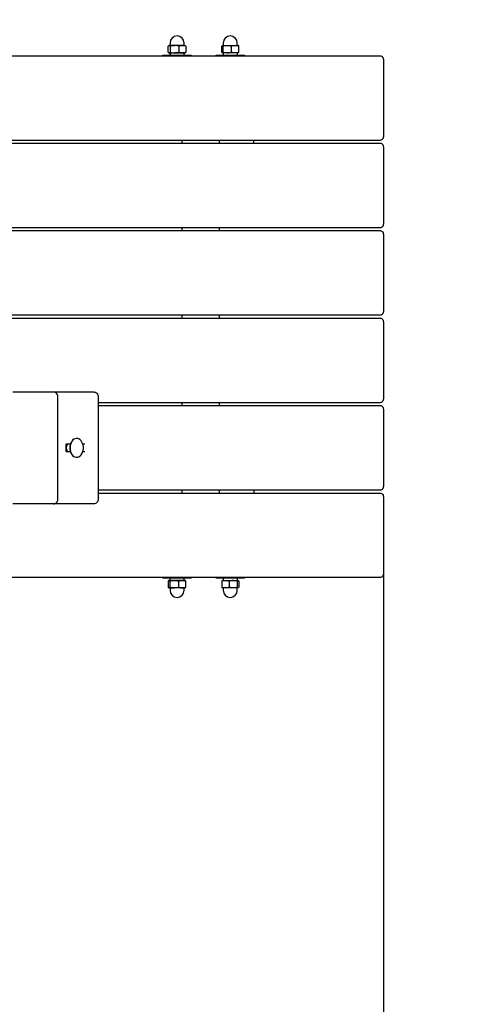
# Model space of a CAD drawing. Units: millimetres. Extents: x 4.6 to 23.2, y 4.1 to 17.4.
# Drawn here: x 19.4 to 19.9, y 10 to 11.1 of the extents above; entities that cross this region are included whole.
import ezdxf

# ---------------------------------------------------------------- set-up
doc = ezdxf.new("R2010")
doc.units = ezdxf.units.MM
doc.header["$LTSCALE"] = 120
doc.header["$PDSIZE"] = -1
doc.styles.add('SLDTEXTSTYLE1', font='isocpeui.ttf')
doc.dimstyles.new('SLDDIMSTYLE5', dxfattribs={"dimtxt": 0.36, "dimasz": 0.36, "dimexe": 0, "dimexo": 0.0625, "dimgap": 0.09, "dimtad": 2, "dimrnd": 1e-09, "dimzin": 12, "dimdsep": 46, "dimtxsty": 'SLDTEXTSTYLE1', "dimsah": 1, "dimcen": 0.09, "dimadec": 0, "dimazin": 3, "dimtfac": 1, "dimtdec": 3, "dimtofl": 0, "dimtmove": 0, "dimatfit": 3, "dimfxl": 1, "dimfrac": 2, "dimtolj": 1, "dimtzin": 12, "dimarcsym": 0})

# ---------------------------------------------------------------- blocks, each defined once
blk = doc.blocks.new('_D_14')
at = {"color": 0, "linetype": 'Continuous', "lineweight": -2, "transparency": 16777216}
for p, q in [((4.6452, 11.5169), (4.6452, 4.1814)), ((21.325, 10.407), (21.325, 4.1814)), ((5.0052, 4.1814), (20.965, 4.1814))]:
    blk.add_line(p, q, dxfattribs=at)
at = {"color": 0, "linetype": 'Continuous', "transparency": 16777216}
for points in [[(5.0052, 4.2414), (5.0052, 4.1214), (4.6452, 4.1814)], [(20.965, 4.2414), (20.965, 4.1214), (21.325, 4.1814)]]:
    blk.add_solid(points, dxfattribs=at)
at = {"layer": 'Defpoints', "color": 0, "linetype": 'Continuous', "transparency": 16777216}
for p in [(4.6452, 11.5794), (21.325, 10.4695), (21.325, 4.1814)]:
    blk.add_point(p, dxfattribs=at)
at = {"color": 0, "linetype": 'Continuous', "lineweight": 18, "transparency": 16777216, "insert": (12.9851, 4.6314), "char_height": 0.36, "attachment_point": 2, "style": 'SLDTEXTSTYLE1'}
blk.add_mtext('\\A1;16.68м', dxfattribs=at)
blk = doc.blocks.new('_D_15')
at = {"color": 0, "linetype": 'Continuous', "lineweight": -2, "transparency": 16777216}
for p, q in [((10.7338, 17.4255), (23.1596, 17.4255)), ((23.1596, 6.02), (23.1596, 17.0655)), ((17.0243, 5.66), (23.1596, 5.66))]:
    blk.add_line(p, q, dxfattribs=at)
at = {"color": 0, "linetype": 'Continuous', "transparency": 16777216}
for points in [[(23.0996, 17.0655), (23.2196, 17.0655), (23.1596, 17.4255)], [(23.0996, 6.02), (23.2196, 6.02), (23.1596, 5.66)]]:
    blk.add_solid(points, dxfattribs=at)
at = {"layer": 'Defpoints', "color": 0, "linetype": 'Continuous', "transparency": 16777216}
for p in [(10.6713, 17.4255), (23.1596, 17.4255), (16.9618, 5.66)]:
    blk.add_point(p, dxfattribs=at)
at = {"color": 0, "linetype": 'Continuous', "lineweight": 18, "transparency": 16777216, "insert": (22.705, 11.5428), "char_height": 0.36, "attachment_point": 2, "rotation": 90, "style": 'SLDTEXTSTYLE1'}
blk.add_mtext('\\A1;11.77м', dxfattribs=at)
blk = doc.blocks.new('*D31')
at = {"color": 0, "linetype": 'Continuous', "lineweight": -2, "transparency": 16777216}
for p, q in [((10.0452, 15.9255), (22.3766, 15.9255)), ((22.3766, 7.608), (22.3766, 15.5655)), ((11.7183, 7.248), (22.3766, 7.248))]:
    blk.add_line(p, q, dxfattribs=at)
at = {"color": 0, "linetype": 'Continuous', "transparency": 16777216}
for points in [[(22.3166, 15.5655), (22.4366, 15.5655), (22.3766, 15.9255)], [(22.3166, 7.608), (22.4366, 7.608), (22.3766, 7.248)]]:
    blk.add_solid(points, dxfattribs=at)
at = {"layer": 'Defpoints', "color": 0, "linetype": 'Continuous', "transparency": 16777216}
for p in [(9.9827, 15.9255), (22.3766, 15.9255), (11.6558, 7.248)]:
    blk.add_point(p, dxfattribs=at)
at = {"color": 0, "linetype": 'Continuous', "lineweight": 18, "transparency": 16777216, "insert": (22.1066, 11.5868), "char_height": 0.36, "attachment_point": 5, "rotation": 90, "style": 'SLDTEXTSTYLE1'}
blk.add_mtext('\\A1;8.68м', dxfattribs=at)
blk = doc.blocks.new('*D32')
at = {"color": 0, "linetype": 'Continuous', "lineweight": -2, "transparency": 16777216}
for p, q in [((6.1143, 11.5496), (6.1143, 4.9284)), ((19.825, 10.513), (19.825, 4.9284)), ((19.465, 4.9284), (6.4743, 4.9284))]:
    blk.add_line(p, q, dxfattribs=at)
at = {"color": 0, "linetype": 'Continuous', "transparency": 16777216}
for points in [[(6.4743, 4.9884), (6.4743, 4.8684), (6.1143, 4.9284)], [(19.465, 4.9884), (19.465, 4.8684), (19.825, 4.9284)]]:
    blk.add_solid(points, dxfattribs=at)
at = {"layer": 'Defpoints', "color": 0, "linetype": 'Continuous', "transparency": 16777216}
for p in [(6.1143, 11.6121), (19.825, 10.5755), (6.1143, 4.9284)]:
    blk.add_point(p, dxfattribs=at)
at = {"color": 0, "linetype": 'Continuous', "lineweight": 18, "transparency": 16777216, "insert": (12.9697, 5.2008), "char_height": 0.36, "attachment_point": 5, "style": 'SLDTEXTSTYLE1'}
blk.add_mtext('\\A1;13.71м', dxfattribs=at)

msp = doc.modelspace()

# ---------------------------------------------------------------- linework, layer by layer
at = {"color": 7, "linetype": 'Continuous', "lineweight": 25}
for p, q in [((19.5979, 11.0263), (19.5979, 11.025)), ((19.598, 11.0348), (19.598, 11.0283)), ((19.611, 11.0355), (19.6026, 11.0355)), ((19.6073, 11.0348), (19.6073, 11.0283)), ((19.6131, 11.025), (19.6131, 11.0275)), ((19.6147, 11.0348), (19.6147, 11.0283)), ((19.6544, 11.0275), (19.6544, 11.025)), ((19.6696, 11.025), (19.6696, 11.0275)), ((19.6106, 10.9345), (19.6106, 10.9315)), ((19.6505, 10.9315), (19.6505, 10.9345)), ((19.687, 10.9315), (19.687, 10.9345)), ((19.6106, 10.8415), (19.6106, 10.8385)), ((19.6505, 10.8385), (19.6505, 10.8415)), ((19.6106, 10.7485), (19.6106, 10.7455)), ((19.6505, 10.7455), (19.6505, 10.7485)), ((19.6106, 10.6555), (19.6106, 10.6525)), ((19.6505, 10.6525), (19.6505, 10.6555)), ((19.5075, 10.6115), (19.5053, 10.6115)), ((19.5053, 10.6035), (19.5075, 10.6035)), ((19.6106, 10.5625), (19.6106, 10.5595)), ((19.6505, 10.5595), (19.6505, 10.5625)), ((19.687, 10.5625), (19.687, 10.5595)), ((19.5979, 10.469), (19.5979, 10.4665)), ((19.598, 10.4593), (19.598, 10.4658)), ((19.6073, 10.4593), (19.6073, 10.4658)), ((19.6131, 10.4665), (19.6131, 10.469)), ((19.6147, 10.4593), (19.6147, 10.4658)), ((19.6544, 10.469), (19.6544, 10.4665)), ((19.6696, 10.4665), (19.6696, 10.469)), ((19.5971, 10.4585), (19.6026, 10.4585))]:
    msp.add_line(p, q, dxfattribs=at)
at = {"color": 251, "linetype": 'Continuous', "true_color": 0x636466}
msp.add_lwpolyline([(19.5867, 8.9695), (19.825, 8.9695, 0.414214), (21.325, 10.4695), (21.325, 11.0245, 0.414214), (19.825, 12.5245), (19.2739, 12.5245, 0.138791), (18.4878, 12.747), (17.9333, 12.747), (17.753, 13.7043, 0.414214), (16.1187, 14.8205)], format="xyb", dxfattribs=at)
at = {"color": 7, "linetype": 'Continuous', "lineweight": 25}
for points in [[(19.6132, 11.0355, -0.414214), (19.613, 11.0358), (19.613, 11.038, 1), (19.598, 11.038), (19.598, 11.0358, -0.414214), (19.5977, 11.0355)], [(19.6698, 11.0355, -0.414214), (19.6695, 11.0358), (19.6695, 11.038, 1), (19.6545, 11.038), (19.6545, 11.0358, -0.414214), (19.6543, 11.0355)], [(19.4738, 10.548, 0.414214), (19.4788, 10.553), (19.4788, 10.662, 0.414214), (19.4738, 10.667)], [(19.4921, 10.6115), (19.4877, 10.6115, 0.30189), (19.4873, 10.6105), (19.4873, 10.6045, 0.296214), (19.4877, 10.6035), (19.4921, 10.6035)], [(19.4898, 10.6115, 0.238901), (19.4884, 10.6105, 0.237843), (19.4884, 10.6045, 0.24601), (19.4898, 10.6035)], [(19.5977, 10.4585, -0.414214), (19.598, 10.4583), (19.598, 10.456, 1), (19.613, 10.456), (19.613, 10.4583, -0.414214), (19.6132, 10.4585)], [(19.6073, 10.4593, 0.095439), (19.611, 10.4585), (19.6026, 10.4585, -0.077783), (19.598, 10.4593)], [(19.6543, 10.4585, -0.414214), (19.6545, 10.4583), (19.6545, 10.456, 1), (19.6695, 10.456), (19.6695, 10.4583, -0.414214), (19.6698, 10.4585)]]:
    msp.add_lwpolyline(points, format="xyb", dxfattribs=at)
at = {"color": 7, "linetype": 'Continuous', "lineweight": 25, "flags": 128}
for points in [[(19.5968, 11.0276), (19.597, 11.0275), (19.5971, 11.0275), (19.5969, 11.0276), (19.5962, 11.0283), (19.5962, 11.0348), (19.5969, 11.0355), (19.5971, 11.0355), (19.597, 11.0355), (19.5968, 11.0354)], [(19.6073, 11.0283), (19.605, 11.0277), (19.6026, 11.0275)], [(19.6073, 11.0348), (19.6091, 11.0353), (19.611, 11.0355)], [(19.6141, 11.0277), (19.6145, 11.028), (19.6147, 11.0283), (19.6129, 11.0277), (19.611, 11.0275), (19.614, 11.0275), (19.6141, 11.0276)], [(19.6536, 11.0355), (19.6537, 11.0355), (19.654, 11.0353), (19.6543, 11.0348), (19.6553, 11.0351), (19.6588, 11.0355), (19.6672, 11.0355), (19.6705, 11.0355)], [(19.6543, 11.0348), (19.6543, 11.0283), (19.6539, 11.0277), (19.6536, 11.0275)], [(19.6705, 11.0275), (19.6672, 11.0275), (19.6588, 11.0275), (19.66, 11.0276), (19.6633, 11.0283), (19.6633, 11.0348)], [(19.6711, 11.0283), (19.6711, 11.0348), (19.6708, 11.0353), (19.6705, 11.0355)], [(18.4878, 11.0245), (19.8214, 11.0245), (19.8221, 11.0244), (19.8228, 11.0241), (19.8234, 11.0237), (19.8239, 11.0231), (19.8244, 11.0223), (19.8247, 11.0214), (19.8249, 11.0205), (19.825, 11.0195), (19.825, 10.9395), (19.8249, 10.9386), (19.8247, 10.9376), (19.8244, 10.9368), (19.8239, 10.936), (19.8234, 10.9354), (19.8228, 10.9349), (19.8221, 10.9346), (19.8214, 10.9345), (19.2864, 10.9345)], [(19.2864, 10.9315), (19.8214, 10.9315), (19.8221, 10.9314), (19.8228, 10.9311), (19.8234, 10.9307), (19.8239, 10.9301), (19.8244, 10.9293), (19.8247, 10.9284), (19.8249, 10.9275), (19.825, 10.9265), (19.825, 10.8465), (19.8249, 10.8456), (19.8247, 10.8446), (19.8244, 10.8438), (19.8239, 10.843), (19.8234, 10.8424), (19.8228, 10.8419), (19.8221, 10.8416), (19.8214, 10.8415), (19.2864, 10.8415)], [(19.2864, 10.8385), (19.8214, 10.8385), (19.8221, 10.8384), (19.8228, 10.8381), (19.8234, 10.8377), (19.8239, 10.8371), (19.8244, 10.8363), (19.8247, 10.8354), (19.8249, 10.8345), (19.825, 10.8335), (19.825, 10.7535), (19.8249, 10.7526), (19.8247, 10.7516), (19.8244, 10.7508), (19.8239, 10.75), (19.8234, 10.7494), (19.8228, 10.7489), (19.8221, 10.7486), (19.8214, 10.7485), (18.4878, 10.7485)], [(18.4878, 10.7455), (19.8214, 10.7455), (19.8221, 10.7454), (19.8228, 10.7451), (19.8234, 10.7447), (19.8239, 10.7441), (19.8244, 10.7433), (19.8247, 10.7424), (19.8249, 10.7415), (19.825, 10.7405), (19.825, 10.6605), (19.8249, 10.6596), (19.8247, 10.6586), (19.8244, 10.6578), (19.8239, 10.657), (19.8234, 10.6564), (19.8228, 10.6559), (19.8221, 10.6556), (19.8214, 10.6555), (19.5218, 10.6555)], [(19.5218, 10.6525), (19.8214, 10.6525), (19.8221, 10.6524), (19.8228, 10.6521), (19.8234, 10.6517), (19.8239, 10.6511), (19.8244, 10.6503), (19.8247, 10.6494), (19.8249, 10.6485), (19.825, 10.6475), (19.825, 10.5675), (19.8249, 10.5666), (19.8247, 10.5656), (19.8244, 10.5648), (19.8239, 10.564), (19.8234, 10.5634), (19.8228, 10.5629), (19.8221, 10.5626), (19.8214, 10.5625), (19.5218, 10.5625)], [(19.4989, 10.6175), (19.4986, 10.6175), (19.4982, 10.6175), (19.4969, 10.6172), (19.4956, 10.6166), (19.4945, 10.6157), (19.4935, 10.6144), (19.4926, 10.6129), (19.492, 10.6112), (19.4916, 10.6094), (19.4915, 10.6075), (19.4916, 10.6056), (19.492, 10.6038), (19.4926, 10.6021), (19.4935, 10.6006), (19.4945, 10.5994), (19.4956, 10.5984), (19.4969, 10.5978), (19.4982, 10.5975), (19.4986, 10.5975), (19.4989, 10.5975)], [(19.4918, 10.6075), (19.4919, 10.6056), (19.4923, 10.6038), (19.4929, 10.6021), (19.4937, 10.6006), (19.4948, 10.5994), (19.4959, 10.5984), (19.4972, 10.5978), (19.4985, 10.5975), (19.4999, 10.5976), (19.5012, 10.5981), (19.5024, 10.5989), (19.5035, 10.6), (19.5044, 10.6013), (19.5051, 10.6029), (19.5056, 10.6047), (19.5059, 10.6066), (19.5059, 10.6085), (19.5056, 10.6103), (19.5051, 10.6121), (19.5044, 10.6137), (19.5035, 10.6151), (19.5024, 10.6162), (19.5012, 10.617), (19.4999, 10.6174), (19.4985, 10.6175), (19.4972, 10.6172), (19.4959, 10.6166), (19.4948, 10.6157), (19.4937, 10.6144), (19.4929, 10.6129), (19.4923, 10.6112), (19.4919, 10.6094), (19.4918, 10.6075)], [(19.5218, 10.5595), (19.8214, 10.5595), (19.8221, 10.5594), (19.8228, 10.5591), (19.8234, 10.5587), (19.8239, 10.5581), (19.8244, 10.5573), (19.8247, 10.5564), (19.8249, 10.5555), (19.825, 10.5545), (19.825, 10.4745), (19.8249, 10.4736), (19.8247, 10.4726), (19.8244, 10.4718), (19.8239, 10.471), (19.8234, 10.4704), (19.8228, 10.4699), (19.8221, 10.4696), (19.8214, 10.4695), (18.4878, 10.4695)], [(19.5968, 10.4664), (19.597, 10.4665), (19.5971, 10.4665), (19.5969, 10.4665), (19.5962, 10.4658), (19.5962, 10.4593), (19.5969, 10.4586), (19.5971, 10.4585), (19.597, 10.4585), (19.5968, 10.4586)], [(19.653, 10.4658), (19.653, 10.4593), (19.6533, 10.4587), (19.6536, 10.4585)], [(19.6535, 10.4665), (19.6569, 10.4665), (19.6653, 10.4665), (19.6641, 10.4665), (19.6608, 10.4658), (19.6608, 10.4593)], [(19.6698, 10.4593), (19.6698, 10.4658), (19.6701, 10.4663), (19.6705, 10.4665)], [(19.5971, 10.4585), (19.5978, 10.459), (19.598, 10.4593)], [(19.6073, 10.4593), (19.605, 10.4587), (19.6026, 10.4585)], [(19.6141, 10.4587), (19.6145, 10.459), (19.6147, 10.4593), (19.6129, 10.4587), (19.611, 10.4585), (19.614, 10.4585), (19.6141, 10.4586)], [(19.6705, 10.4585), (19.6704, 10.4585), (19.6701, 10.4588), (19.6698, 10.4593), (19.6688, 10.459), (19.6653, 10.4585), (19.6569, 10.4585), (19.6535, 10.4585)]]:
    msp.add_lwpolyline(points, dxfattribs=at)
msp.add_lwpolyline([(19.6026, 11.0355), (19.5971, 11.0355), (19.5978, 11.0351), (19.598, 11.0348), (19.6003, 11.0353)], close=True, dxfattribs=at)
for points in [[(19.598, 11.0283), (19.5978, 11.028), (19.5971, 11.0275), (19.6026, 11.0275), (19.611, 11.0275, -0.095439), (19.6073, 11.0283)], [(19.6141, 11.0353), (19.6145, 11.0351), (19.6147, 11.0348, 0.095439), (19.611, 11.0355), (19.614, 11.0355), (19.6141, 11.0354)], [(19.6543, 11.0283), (19.6553, 11.028), (19.6588, 11.0275), (19.6536, 11.0275), (19.6536, 11.0275), (19.6533, 11.0278), (19.653, 11.0283), (19.653, 11.0348), (19.6533, 11.0353), (19.6536, 11.0355), (19.6588, 11.0355), (19.66, 11.0355), (19.6633, 11.0348), (19.6652, 11.0353), (19.6672, 11.0355, -0.091684), (19.6711, 11.0348)], [(19.6705, 11.0275), (19.6705, 11.0275), (19.6708, 11.0278), (19.6711, 11.0283), (19.6692, 11.0277), (19.6672, 11.0275, -0.091684), (19.6633, 11.0283)], [(19.4311, 10.667), (19.4738, 10.667), (19.5124, 10.667), (19.5168, 10.667, -0.414214), (19.5218, 10.662), (19.5218, 10.553, -0.414214), (19.5168, 10.548), (19.5124, 10.548), (19.4738, 10.548), (19.4311, 10.548)], [(19.6141, 10.4664), (19.614, 10.4665), (19.611, 10.4665, -0.095439), (19.6147, 10.4658), (19.6145, 10.4661), (19.6141, 10.4663)], [(19.6536, 10.4665), (19.6536, 10.4665), (19.6533, 10.4663), (19.653, 10.4658), (19.6549, 10.4663), (19.6569, 10.4665, -0.091684), (19.6608, 10.4658)], [(19.6698, 10.4658), (19.6688, 10.4661), (19.6653, 10.4665), (19.6705, 10.4665), (19.6705, 10.4665), (19.6708, 10.4663), (19.6711, 10.4658), (19.6711, 10.4593), (19.6708, 10.4587), (19.6705, 10.4585), (19.6653, 10.4585), (19.6641, 10.4586), (19.6608, 10.4593), (19.6589, 10.4587), (19.6569, 10.4585, -0.091684), (19.653, 10.4593)]]:
    msp.add_lwpolyline(points, format="xyb", dxfattribs=at)
at = {"color": 7, "linetype": 'Continuous', "lineweight": 25}
for points in [[(19.5905, 11.0245), (19.5905, 11.025), (19.6205, 11.025), (19.6205, 11.0245)], [(19.647, 11.0245), (19.647, 11.025), (19.6563, 11.025), (19.677, 11.025), (19.677, 11.0245)], [(19.6205, 10.4695), (19.6205, 10.469), (19.5907, 10.469), (19.5905, 10.469), (19.5905, 10.4695)], [(19.677, 10.4695), (19.677, 10.469), (19.6678, 10.469), (19.647, 10.469), (19.647, 10.4695)]]:
    msp.add_lwpolyline(points, dxfattribs=at)
at = {"color": 7, "linetype": 'Continuous', "lineweight": 25, "flags": 128}
msp.add_lwpolyline([(19.6026, 10.4665, -0.077783), (19.6073, 10.4658), (19.6091, 10.4663), (19.611, 10.4665), (19.6026, 10.4665), (19.5971, 10.4665), (19.5978, 10.4661), (19.598, 10.4658), (19.6003, 10.4663)], format="xyb", close=True, dxfattribs=at)
at = {"color": 7, "linetype": 'Continuous', "lineweight": 25}
for centre, start, end in [((19.6028, 11.0427), 251.7836, 269.5742), ((19.6025, 11.0204), 71.7836, 89.5742)]:
    msp.add_arc(centre, 0.0152, start, end, dxfattribs=at)
for centre, start_param, end_param in [((19.6055, 11.0225), 1.299101, 1.420954), ((19.6055, 11.0276), 1.546576, 1.666612)]:
    msp.add_ellipse(centre, major_axis=(-0.0016, 0.0209), ratio=0.356109, start_param=start_param, end_param=end_param, dxfattribs=at)

# ---------------------------------------------------------------- dimensions: what is measured, and where the dimension line sits
at = {"color": 251, "linetype": 'Continuous', "lineweight": 18, "true_color": 0x636466}
for base, p1, p2, angle, picture, middle in [((23.1596, 17.4255), (16.9618, 5.66), (10.6713, 17.4255), 90, '_D_15', (23.1596, 11.5428)), ((21.325, 4.1814), (4.6452, 11.5794), (21.325, 10.4695), 0, '_D_14', (12.9851, 4.1814))]:
    dim = msp.add_linear_dim(base=base, p1=p1, p2=p2, angle=angle, dimstyle='SLDDIMSTYLE5', override={"dimtad": 3, "dimpost": 'м'}, dxfattribs=at)
    dim.commit()
    dim.dimension.update_dxf_attribs({"geometry": picture, "text_midpoint": middle, "dimtype": 160})
at = {"color": 7, "linetype": 'Continuous', "lineweight": 18, "true_color": 0xffffff}
dim = msp.add_linear_dim(base=(22.3766, 15.9255), p1=(11.6558, 7.248), p2=(9.9827, 15.9255), angle=90, dimstyle='SLDDIMSTYLE5', override={"dimtad": 3, "dimpost": 'м'}, dxfattribs=at)
dim.commit()
dim.dimension.update_dxf_attribs({"geometry": '*D31', "text_midpoint": (22.3766, 11.5868), "dimtype": 160})
dim = msp.add_linear_dim(base=(6.1143, 4.9284), p1=(19.825, 10.5755), p2=(6.1143, 11.6121), dimstyle='SLDDIMSTYLE5', override={"dimtad": 3, "dimpost": 'м'}, dxfattribs=at)
dim.commit()
dim.dimension.update_dxf_attribs({"geometry": '*D32', "text_midpoint": (12.9697, 5.2008)})

doc.saveas('drawing.dxf')
